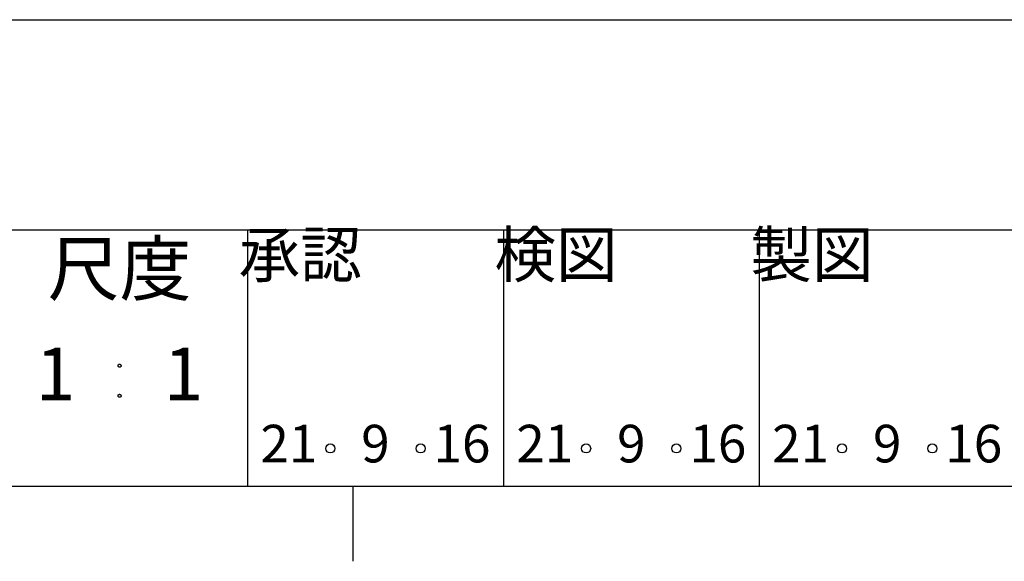
# Model space of a CAD drawing. Units: inches. Extents: x -71 to 149, y -39 to 268.
# Drawn here: x 17 to 82, y -29 to 7 of the extents above; entities that cross this region are included whole.
import ezdxf

# ---------------------------------------------------------------- set-up
doc = ezdxf.new("R2010")
doc.units = ezdxf.units.IN
doc.linetypes.add('DOT_CENTER', pattern=[14, 12, -1, 0, -1])
doc.layers.add('1', color=7, linetype='Continuous')
doc.styles.add('CONVERTER_11', font='txt.shx', dxfattribs={"width": 0.9})

# ---------------------------------------------------------------- blocks, each defined once
blk = doc.blocks.new('開示A4', base_point=(-65.846, -34.185))
at = {"layer": '1', "color": 7, "linetype": 'Continuous'}
for p, q in [((-40.846, 6.815), (134.154, 6.815)), ((134.154, -7.185), (-40.846, -7.185)), ((-40.846, -24.185), (39.154, -24.185)), ((39.154, -24.185), (134.154, -24.185))]:
    blk.add_line(p, q, dxfattribs=at)
at = {"layer": '1', "color": 2, "linetype": 'Continuous'}
for p, q in [((32.154, -7.185), (32.154, -24.185)), ((49.154, -7.185), (49.154, -24.185)), ((66.154, -7.185), (66.154, -24.185)), ((39.154, -24.185), (39.154, -29.185))]:
    blk.add_line(p, q, dxfattribs=at)
at = {"layer": '1', "color": 7, "linetype": 'DOT_CENTER'}
for centre in [(23.654, -16.185), (23.654, -18.185)]:
    blk.add_circle(centre, 0.1, dxfattribs=at)
at = {"layer": '1', "color": 7, "linetype": 'Continuous'}
for centre in [(37.654, -21.685), (43.654, -21.685), (54.654, -21.685), (60.654, -21.685), (71.654, -21.685), (77.654, -21.685)]:
    blk.add_circle(centre, 0.3, dxfattribs=at)
at = {"layer": '1', "color": 2, "attachment_point": 5, "style": 'CONVERTER_11'}
for s, insert, char_height in [('承認', (35.654, -9.185), 3), ('検図', (52.654, -9.185), 3), ('製図', (69.654, -9.185), 3), ('尺度', (23.654, -10.185), 3.5)]:
    blk.add_mtext(s, dxfattribs=dict(at, insert=insert, char_height=char_height))
at = {"layer": '1', "color": 7, "attachment_point": 5, "style": 'CONVERTER_11'}
for s, insert, char_height in [('1', (19.404, -17.185), 3.5), ('1', (27.904, -17.185), 3.5), ('21', (34.904, -21.685), 2.5), ('9', (40.654, -21.685), 2.5), ('16', (46.404, -21.685), 2.5), ('21', (51.904, -21.685), 2.5), ('9', (57.654, -21.685), 2.5), ('16', (63.404, -21.685), 2.5), ('21', (68.904, -21.685), 2.5), ('9', (74.654, -21.685), 2.5), ('16', (80.404, -21.685), 2.5)]:
    blk.add_mtext(s, dxfattribs=dict(at, insert=insert, char_height=char_height))
blk = doc.blocks.new('開示A4枠', base_point=(-65.846, -34.185))
at = {"layer": '1'}
blk.add_blockref('開示A4', (-65.846, -34.185), dxfattribs=at)

msp = doc.modelspace()

# ---------------------------------------------------------------- block references
msp.add_blockref('開示A4枠', (-65.846, -34.185))

doc.saveas('drawing.dxf')
